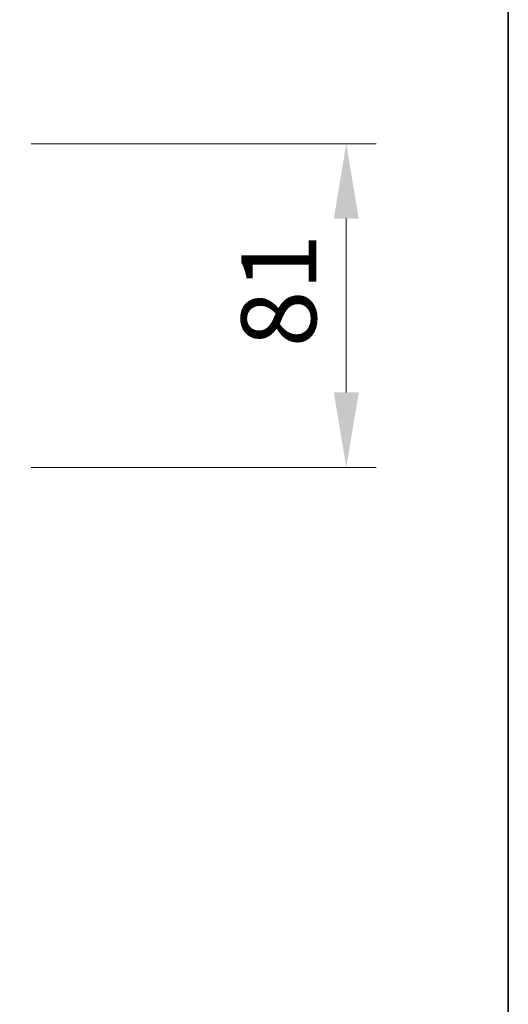
# Model space of a CAD drawing. Units: millimetres. Extents: x 0 to 11204, y 0 to 2108.
# Drawn here: x 3798 to 3920, y 1405 to 1652 of the extents above; entities that cross this region are included whole.
import ezdxf

# ---------------------------------------------------------------- set-up
doc = ezdxf.new("R2010")
doc.units = ezdxf.units.MM
doc.header["$LTSCALE"] = 2.5
doc.layers.get('Defpoints').update_dxf_attribs({"lineweight": 25})
for name, color, linetype, lineweight in [('Border (ISO)', 7, 'Continuous', 35), ('Dimension (ISO)', 7, 'Continuous', 18), ('Dimension (ISO) @ 1', 7, 'Continuous', 18)]:
    doc.layers.add(name, color=color, linetype=linetype, lineweight=lineweight)
doc.layers.add('Hatch (ISO)', color=1, linetype='Continuous', lineweight=18, true_color=0xff0000)
doc.styles.add('Note Text (TK)', font='MS PGothic.ttf')
doc.dimstyles.new('Default - Method 1b (TK)', dxfattribs={"dimscale": 2.5, "dimtxt": 2.5, "dimasz": 2.5, "dimexe": 1, "dimexo": 1.5, "dimgap": 1, "dimtad": 1, "dimrnd": 1e-08, "dimdsep": 46, "dimtxsty": 'Note Text (TK)', "dimcen": 0.09, "dimdle": 5, "dimclrd": 100, "dimclre": 100, "dimclrt": 7, "dimadec": 1, "dimazin": 1, "dimtfac": 1, "dimtmove": 0, "dimatfit": 3, "dimfxl": 0, "dimtolj": 1, "dimlwd": -1, "dimlwe": -1, "dimarcsym": 0})

# ---------------------------------------------------------------- blocks, each defined once
blk = doc.blocks.new('図面枠 tk図枠')
at = {"layer": 'Border (ISO)'}
blk.add_line((405.5, 289), (405.5, 8), dxfattribs=at)
blk = doc.blocks.new('*D40')
at = {"layer": 'Defpoints', "color": 0, "transparency": 16777216}
for p in [(3789.5, 1620.69), (3789.5, 1539.69), (3879.5, 1539.69)]:
    blk.add_point(p, dxfattribs=at)
at = {"layer": 'Dimension (ISO)', "color": 100, "transparency": 16777216}
for p, q in [((3800.75, 1620.69), (3887, 1620.69)), ((3879.5, 1601.94), (3879.5, 1558.44)), ((3800.75, 1539.69), (3887, 1539.69))]:
    blk.add_line(p, q, dxfattribs=at)
for points in [[(3876.37, 1601.94), (3882.62, 1601.94), (3879.5, 1620.69)], [(3876.37, 1558.44), (3882.62, 1558.44), (3879.5, 1539.69)]]:
    blk.add_solid(points, dxfattribs=at)
at = {"layer": 'Dimension (ISO)', "color": 7, "transparency": 16777216, "insert": (3862.62, 1569.75), "char_height": 18.75, "attachment_point": 4, "rotation": 90, "style": 'Note Text (TK)'}
blk.add_mtext('\\A1;81', dxfattribs=at)

msp = doc.modelspace()

# ---------------------------------------------------------------- hatches: boundary and pattern name
at = {"layer": 'Hatch (ISO)'}
h = msp.add_hatch(dxfattribs=at)
h.set_pattern_fill('ANSI31', color=256, scale=190.5, angle=14.999978, style=0)
h.set_pattern_definition([(60, (987.5, 0), (-20.62223, 11.90626), [])])
edge = h.paths.add_edge_path()
edge.add_line((3887.0194, 1599.688), (3887.0194, 1602.988))
edge.add_line((3887.0194, 1602.988), (3885.4232, 1602.988))
edge.add_ellipse((3885.4232, 1602.688), major_axis=(-0.3, 0), ratio=1, start_angle=270, end_angle=315)
edge.add_line((3885.2111, 1602.9001), (3884.8868, 1602.5759))
edge.add_ellipse((3884.6747, 1602.788), major_axis=(-0.2121, -0.2121), ratio=1, start_angle=45, end_angle=90, ccw=False)
edge.add_line((3884.6747, 1602.488), (3881.1732, 1602.488))
edge.add_ellipse((3881.1732, 1602.788), major_axis=(-0.3, 0), ratio=1, start_angle=45, end_angle=90, ccw=False)
edge.add_line((3880.9611, 1602.5759), (3880.6368, 1602.9001))
edge.add_ellipse((3880.4247, 1602.688), major_axis=(-0.2121, 0.2121), ratio=1, start_angle=270, end_angle=315)
edge.add_line((3880.4247, 1602.988), (3880.0489, 1602.988))
edge.add_ellipse((3880.0489, 1602.688), major_axis=(-0.3, 0), ratio=1, start_angle=270, end_angle=360)
edge.add_line((3879.7489, 1602.688), (3879.7489, 1599.988))
edge.add_ellipse((3880.0489, 1599.988), major_axis=(0, -0.3), ratio=1, start_angle=270, end_angle=360)
edge.add_line((3880.0489, 1599.688), (3880.1247, 1599.688))
edge.add_ellipse((3880.1247, 1599.988), major_axis=(0.3, 0), ratio=1, start_angle=270, end_angle=315)
edge.add_line((3880.3368, 1599.7759), (3880.6611, 1600.1001))
edge.add_ellipse((3880.4489, 1600.3123), major_axis=(0.2121, 0.2121), ratio=1, start_angle=270, end_angle=315)
edge.add_line((3880.7489, 1600.3123), (3880.7489, 1600.688))
edge.add_ellipse((3881.0489, 1600.688), major_axis=(0, 0.3), ratio=1, start_angle=0, end_angle=90, ccw=False)
edge.add_line((3881.0489, 1600.988), (3883.4489, 1600.988))
edge.add_ellipse((3883.4489, 1600.688), major_axis=(0.3, 0), ratio=1, start_angle=0, end_angle=90, ccw=False)
edge.add_line((3883.7489, 1600.688), (3883.7489, 1600.3123))
edge.add_ellipse((3884.0489, 1600.3123), major_axis=(0, -0.3), ratio=1, start_angle=270, end_angle=315)
edge.add_line((3883.8368, 1600.1001), (3884.1611, 1599.7759))
edge.add_ellipse((3884.3732, 1599.988), major_axis=(0.2121, -0.2121), ratio=1, start_angle=270, end_angle=315)
edge.add_line((3884.3732, 1599.688), (3887.0194, 1599.688))
h = msp.add_hatch(dxfattribs=at)
h.set_pattern_fill('ANSI31', color=256, scale=190.5, angle=90.00021, style=0)
h.set_pattern_definition([(135.0002, (987.5, 0), (-16.83792, -16.83804), [])])
edge = h.paths.add_edge_path()
edge.add_ellipse((3891.0489, 1597.588), major_axis=(0, 0.1), ratio=1, start_angle=270, end_angle=360)
edge.add_line((3891.0489, 1597.688), (3890.2489, 1597.688))
edge.add_line((3890.2489, 1597.688), (3889.7489, 1598.488))
edge.add_line((3889.7489, 1598.488), (3889.7489, 1602.388))
edge.add_line((3889.7489, 1602.388), (3889.4489, 1602.688))
edge.add_line((3889.4489, 1602.688), (3887.0489, 1602.688))
edge.add_line((3887.0489, 1602.688), (3886.7489, 1602.388))
edge.add_line((3886.7489, 1602.388), (3886.7489, 1598.488))
edge.add_line((3886.7489, 1598.488), (3886.2489, 1597.688))
edge.add_line((3886.2489, 1597.688), (3885.4489, 1597.688))
edge.add_ellipse((3885.4489, 1597.588), major_axis=(-0.1, 0), ratio=1, start_angle=270, end_angle=360)
edge.add_line((3885.3489, 1597.588), (3885.3489, 1597.5473))
edge.add_ellipse((3885.5489, 1597.5473), major_axis=(0, -0.2), ratio=1, start_angle=270, end_angle=303.023868)
edge.add_line((3885.3812, 1597.4383), (3885.9398, 1596.579))
edge.add_ellipse((3886.1075, 1596.688), major_axis=(0.109, -0.1677), ratio=1, start_angle=270, end_angle=326.976132)
edge.add_line((3886.1075, 1596.488), (3886.1889, 1596.488))
edge.add_ellipse((3886.1889, 1596.988), major_axis=(0.5, 0), ratio=1, start_angle=270, end_angle=333.608297)
edge.add_line((3886.6368, 1596.7658), (3887.2801, 1598.0623))
edge.add_ellipse((3887.3249, 1598.0401), major_axis=(0.0222, 0.0448), ratio=1, start_angle=54.391703, end_angle=90, ccw=False)
edge.add_line((3887.3015, 1598.0842), (3888.2489, 1598.588))
edge.add_line((3888.2489, 1598.588), (3889.1964, 1598.0842))
edge.add_ellipse((3889.1729, 1598.0401), major_axis=(0.0441, -0.0235), ratio=1, start_angle=54.391703, end_angle=90, ccw=False)
edge.add_line((3889.2177, 1598.0623), (3889.8611, 1596.7658))
edge.add_ellipse((3890.309, 1596.988), major_axis=(0.2223, -0.4479), ratio=1, start_angle=270, end_angle=333.608297)
edge.add_line((3890.309, 1596.488), (3890.3904, 1596.488))
edge.add_ellipse((3890.3904, 1596.688), major_axis=(0.2, 0), ratio=1, start_angle=270, end_angle=326.976132)
edge.add_line((3890.5581, 1596.579), (3891.1166, 1597.4383))
edge.add_ellipse((3890.9489, 1597.5473), major_axis=(0.109, 0.1677), ratio=1, start_angle=270, end_angle=303.023868)
edge.add_line((3891.1489, 1597.5473), (3891.1489, 1597.588))
h = msp.add_hatch(dxfattribs=at)
h.set_pattern_fill('ANSI31', color=256, scale=190.5, style=0)
h.set_pattern_definition([(45, (987.5, 0), (-16.83798, 16.83798), [])])
h.paths.add_polyline_path([(3897.9489, 1597.688), (3897.9489, 1599.688), (3890.4989, 1599.688), (3890.4989, 1597.688)])

# ---------------------------------------------------------------- block references
at = {"xscale": 7.5, "yscale": 7.5, "zscale": 7.5}
msp.add_blockref('図面枠 tk図枠', (878.75, -60), dxfattribs=at)

# ---------------------------------------------------------------- dimensions: what is measured, and where the dimension line sits
at = {"layer": 'Dimension (ISO) @ 1', "color": 100, "true_color": 0x00ff3f}
dim = msp.add_linear_dim(base=(3879.4989, 1539.688), p1=(3789.4989, 1620.688), p2=(3789.4989, 1539.688), angle=90, dimstyle='Default - Method 1b (TK)', override={"dimscale": 1, "dimtxt": 18.75, "dimasz": 18.75, "dimexe": 7.5, "dimexo": 11.25, "dimgap": 7.5, "dimdec": 2, "dimcen": 0.675, "dimtol": 0, "dimlim": 0, "dimtp": 0, "dimtm": 0, "dimtdec": 2, "dimtix": 0, "dimtofl": 0, "dimtmove": 0, "dimatfit": 1}, dxfattribs=at)
dim.commit()
dim.dimension.update_dxf_attribs({"geometry": '*D40', "text_midpoint": (3879.4989, 1580.188), "dimtype": 128})

doc.saveas('drawing.dxf')
